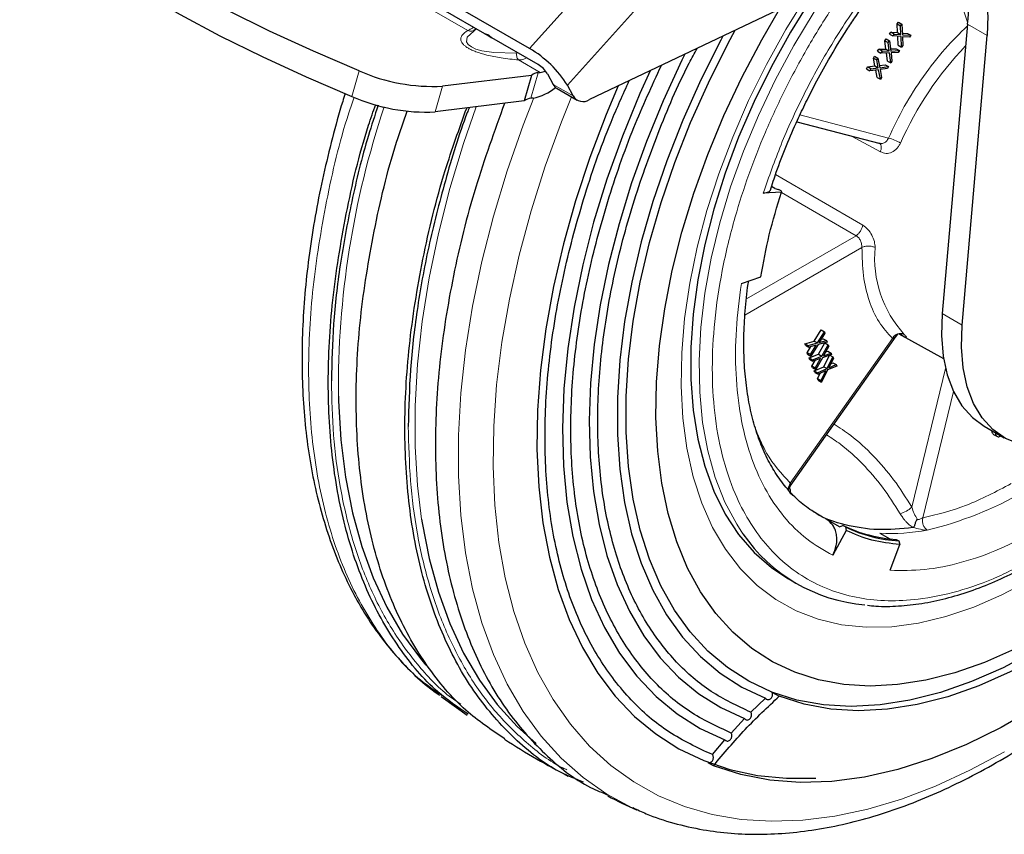
# Model space of a CAD drawing. Units: millimetres. Extents: x 0 to 210, y 0 to 297.
# Drawn here: x 134 to 139, y 88 to 92 of the extents above; entities that cross this region are included whole.
import ezdxf

# ---------------------------------------------------------------- set-up
doc = ezdxf.new("R2010")
doc.units = ezdxf.units.MM

msp = doc.modelspace()

# ---------------------------------------------------------------- linework, layer by layer
at = {"color": 7, "linetype": 'Continuous', "lineweight": 25}
for p, q in [((138.43205, 94.1949), (136.63584, 92.19076)), ((138.55817, 92.68286), (136.9538, 91.91877)), ((136.63584, 92.19076), (136.13013, 92.4827)), ((136.39701, 92.26938), (136.17495, 92.39757)), ((136.33758, 92.28627), (136.3379, 92.28655)), ((136.34192, 92.28623), (136.33813, 92.28274)), ((136.35247, 92.2951), (136.34121, 92.28746)), ((138.59228, 92.32185), (138.59957, 92.33132)), ((138.59421, 92.2757), (138.59228, 92.32185)), ((138.59228, 92.32185), (138.60996, 92.31165)), ((138.59957, 92.33132), (138.61725, 92.32111)), ((138.60996, 92.31165), (138.61725, 92.32111)), ((138.61189, 92.2655), (138.60996, 92.31165)), ((138.61725, 92.32111), (138.62052, 92.2639)), ((138.96539, 92.32138), (138.83214, 90.78043)), ((136.41874, 92.26231), (136.39701, 92.26938)), ((136.39701, 92.26938), (136.41496, 92.25975)), ((136.41496, 92.25975), (136.434, 92.24803)), ((136.434, 92.24803), (136.41874, 92.26231)), ((136.68067, 92.10563), (136.434, 92.24803)), ((138.52715, 92.23268), (138.5341, 92.24253)), ((138.5341, 92.24253), (138.55178, 92.23232)), ((138.55099, 92.26821), (138.55827, 92.27768)), ((138.55099, 92.26821), (138.56866, 92.25801)), ((138.55827, 92.27768), (138.59421, 92.2757)), ((138.57595, 92.26747), (138.55827, 92.27768)), ((138.57595, 92.26747), (138.56866, 92.25801)), ((138.61323, 92.25443), (138.56866, 92.25801)), ((138.57595, 92.26747), (138.61189, 92.2655)), ((138.59421, 92.2757), (138.61189, 92.2655)), ((138.59783, 92.20869), (138.59591, 92.25582)), ((138.6155, 92.19849), (138.61323, 92.25443)), ((138.61999, 92.2732), (138.64641, 92.2718)), ((138.62052, 92.2639), (138.66409, 92.26159)), ((138.6568, 92.25213), (138.62086, 92.2541)), ((138.62086, 92.2541), (138.62279, 92.20795)), ((138.64641, 92.2718), (138.66409, 92.26159)), ((138.66409, 92.26159), (138.6568, 92.25213)), ((138.9382, 90.7192), (139.07145, 92.26015)), ((138.48776, 92.17689), (138.49471, 92.18673)), ((138.49471, 92.18673), (138.53193, 92.18845)), ((138.51239, 92.17653), (138.49471, 92.18673)), ((138.53193, 92.18845), (138.52715, 92.23268)), ((138.52715, 92.23268), (138.54483, 92.22248)), ((138.53193, 92.18845), (138.54961, 92.17825)), ((138.54483, 92.22248), (138.55178, 92.23232)), ((138.54961, 92.17825), (138.54483, 92.22248)), ((138.55178, 92.23232), (138.55861, 92.17758)), ((138.55724, 92.18856), (138.58606, 92.18995)), ((138.58606, 92.18995), (138.60373, 92.17974)), ((138.59783, 92.20869), (138.6155, 92.19849)), ((138.62279, 92.20795), (138.6155, 92.19849)), ((138.46529, 92.14028), (138.47187, 92.15046)), ((138.4729, 92.09819), (138.46529, 92.14028)), ((138.46529, 92.14028), (138.48297, 92.13008)), ((138.47187, 92.15046), (138.48955, 92.14026)), ((138.48297, 92.13008), (138.48955, 92.14026)), ((138.49058, 92.08798), (138.48297, 92.13008)), ((138.48776, 92.17689), (138.50543, 92.16668)), ((138.48955, 92.14026), (138.49991, 92.08824)), ((138.51239, 92.17653), (138.50543, 92.16668)), ((138.55166, 92.16773), (138.50543, 92.16668)), ((138.51239, 92.17653), (138.54961, 92.17825)), ((138.53971, 92.12431), (138.53511, 92.16736)), ((138.55739, 92.1141), (138.55166, 92.16773)), ((138.55861, 92.17758), (138.60373, 92.17974)), ((138.59678, 92.1699), (138.55956, 92.16818)), ((138.55956, 92.16818), (138.56434, 92.12395)), ((138.60373, 92.17974), (138.59678, 92.1699)), ((138.42799, 92.08261), (138.43457, 92.09278)), ((138.42799, 92.08261), (138.44567, 92.0724)), ((138.43457, 92.09278), (138.4729, 92.09819)), ((138.45225, 92.08258), (138.43457, 92.09278)), ((138.45225, 92.08258), (138.44567, 92.0724)), ((138.49333, 92.07806), (138.44567, 92.0724)), ((138.45225, 92.08258), (138.49058, 92.08798)), ((138.4729, 92.09819), (138.49058, 92.08798)), ((138.4848, 92.03722), (138.47781, 92.07622)), ((138.50248, 92.02701), (138.49333, 92.07806)), ((138.49745, 92.10062), (138.52869, 92.10507)), ((138.49991, 92.08824), (138.54637, 92.09487)), ((138.53978, 92.08469), (138.50146, 92.07929)), ((138.50146, 92.07929), (138.50906, 92.03719)), ((138.52869, 92.10507), (138.54637, 92.09487)), ((138.53971, 92.12431), (138.55739, 92.1141)), ((138.54637, 92.09487), (138.53978, 92.08469)), ((138.56434, 92.12395), (138.55739, 92.1141)), ((136.64624, 92.04824), (136.17274, 91.99027)), ((136.64625, 92.04824), (136.60737, 91.91184)), ((136.68133, 92.06243), (136.69254, 92.0638)), ((136.73097, 92.05684), (136.76085, 92.00009)), ((138.4848, 92.03722), (138.50248, 92.02701)), ((138.50906, 92.03719), (138.50248, 92.02701)), ((136.78198, 91.97744), (136.88805, 91.91621)), ((136.86692, 91.93886), (136.83703, 91.99561)), ((136.65367, 91.9274), (136.64244, 91.92603)), ((136.60737, 91.91184), (136.13377, 91.85386)), ((138.05786, 91.80153), (138.50177, 91.68539)), ((137.94049, 91.44661), (137.92352, 91.45641)), ((137.97585, 91.4262), (137.87952, 91.42185)), ((137.94049, 91.44661), (137.96073, 91.44092)), ((137.97487, 91.43276), (137.96073, 91.44092)), ((137.97487, 91.43276), (137.97585, 91.4262)), ((137.76282, 90.93975), (137.86685, 90.97588)), ((138.15103, 90.6337), (138.1871, 90.69389)), ((138.1687, 90.62349), (138.20478, 90.68368)), ((138.20686, 90.67526), (138.17704, 90.62559)), ((138.1871, 90.69389), (138.20478, 90.68368)), ((138.20478, 90.68368), (138.20686, 90.67526)), ((138.60039, 90.67202), (138.83867, 90.54117)), ((138.02314, 89.8617), (138.57387, 90.64172)), ((138.10134, 90.61969), (138.15103, 90.6337)), ((138.10342, 90.61126), (138.10134, 90.61969)), ((138.10134, 90.61969), (138.11902, 90.60948)), ((138.10342, 90.61126), (138.1211, 90.60105)), ((138.11902, 90.60948), (138.1687, 90.62349)), ((138.1211, 90.60105), (138.11902, 90.60948)), ((138.16062, 90.61138), (138.1211, 90.60105)), ((138.1308, 90.56172), (138.16062, 90.61138)), ((138.17078, 90.61506), (138.13288, 90.55329)), ((138.15103, 90.6337), (138.1687, 90.62349)), ((138.21864, 90.62749), (138.17078, 90.61506)), ((138.17356, 90.56308), (138.20708, 90.62449)), ((138.17704, 90.62559), (138.21656, 90.63592)), ((138.1876, 90.64318), (138.19889, 90.64613)), ((138.19124, 90.55288), (138.22485, 90.61446)), ((138.19889, 90.64613), (138.21656, 90.63592)), ((138.20735, 90.62456), (138.22485, 90.61446)), ((138.21656, 90.63592), (138.21864, 90.62749)), ((138.22485, 90.61446), (138.2275, 90.60655)), ((138.11312, 90.57193), (138.13238, 90.604)), ((138.1152, 90.5635), (138.11312, 90.57193)), ((138.1308, 90.56172), (138.11312, 90.57193)), ((138.1152, 90.5635), (138.13288, 90.55329)), ((138.12311, 90.54459), (138.17356, 90.56308)), ((138.1308, 90.56172), (138.13288, 90.55329)), ((138.17356, 90.56308), (138.19124, 90.55288)), ((138.24255, 90.56176), (138.19389, 90.54497)), ((138.2275, 90.60655), (138.19972, 90.55574)), ((138.19972, 90.55574), (138.2399, 90.56967)), ((138.20109, 90.49738), (138.23094, 90.55776)), ((138.21074, 90.57589), (138.22222, 90.57987)), ((138.22222, 90.57987), (138.2399, 90.56967)), ((138.23413, 90.55885), (138.24975, 90.54984)), ((138.2399, 90.56967), (138.24255, 90.56176)), ((138.12576, 90.53669), (138.12311, 90.54459)), ((138.12311, 90.54459), (138.14079, 90.53439)), ((138.12576, 90.53669), (138.14344, 90.52648)), ((138.13816, 90.4998), (138.15492, 90.53046)), ((138.14079, 90.53439), (138.19124, 90.55288)), ((138.14344, 90.52648), (138.14079, 90.53439)), ((138.18362, 90.54041), (138.14344, 90.52648)), ((138.15583, 90.4896), (138.18362, 90.54041)), ((138.19389, 90.54497), (138.15849, 90.48169)), ((138.21876, 90.48717), (138.24975, 90.54984)), ((138.25297, 90.54249), (138.22735, 90.49078)), ((138.22735, 90.49078), (138.26799, 90.50823)), ((138.23855, 90.51338), (138.25031, 90.51843)), ((138.24975, 90.54984), (138.25297, 90.54249)), ((138.25031, 90.51843), (138.26799, 90.50823)), ((138.26799, 90.50823), (138.27121, 90.50089)), ((138.14081, 90.4919), (138.13816, 90.4998)), ((138.15583, 90.4896), (138.13816, 90.4998)), ((138.14081, 90.4919), (138.15849, 90.48169)), ((138.15012, 90.4745), (138.20109, 90.49738)), ((138.15334, 90.46715), (138.15012, 90.4745)), ((138.15012, 90.4745), (138.16779, 90.46429)), ((138.15334, 90.46715), (138.17101, 90.45695)), ((138.15583, 90.4896), (138.15849, 90.48169)), ((138.16779, 90.46429), (138.21876, 90.48717)), ((138.17101, 90.45695), (138.16779, 90.46429)), ((138.16836, 90.43289), (138.18278, 90.462)), ((138.21165, 90.4744), (138.17101, 90.45695)), ((138.18604, 90.42268), (138.21165, 90.4744)), ((138.22198, 90.47983), (138.18926, 90.41534)), ((138.20109, 90.49738), (138.21876, 90.48717)), ((138.27121, 90.50089), (138.22198, 90.47983)), ((138.17158, 90.42555), (138.16836, 90.43289)), ((138.18604, 90.42268), (138.16836, 90.43289)), ((138.17158, 90.42555), (138.18926, 90.41534)), ((138.18604, 90.42268), (138.18926, 90.41534)), ((139.05574, 90.18045), (139.1618, 90.11922)), ((139.10547, 90.13676), (139.12315, 90.12656)), ((139.1444, 90.12926), (139.14315, 90.12854)), ((138.01855, 89.82731), (138.02993, 89.8164)), ((138.02072, 89.85885), (138.02115, 89.8588)), ((138.17711, 89.70582), (138.17205, 89.70871)), ((138.28538, 89.64518), (138.21467, 89.686)), ((138.32074, 89.62477), (138.24875, 89.49326)), ((138.28538, 89.64518), (138.30319, 89.65221)), ((138.31733, 89.64405), (138.30319, 89.65221)), ((138.31733, 89.64405), (138.32074, 89.62477)), ((138.50004, 89.61132), (138.55234, 89.58113)), ((138.58655, 89.57806), (138.60069, 89.56989)), ((138.60069, 89.56989), (138.60611, 89.55009)), ((138.55427, 89.41331), (138.60611, 89.55009)), ((138.01049, 89.36898), (138.05527, 89.34312)), ((136.16898, 88.74673), (136.16081, 88.75277)), ((136.16514, 88.7414), (136.30402, 88.6416)), ((137.89024, 88.73281), (137.81321, 88.65794)), ((137.92526, 88.76525), (137.96408, 88.74284)), ((137.70766, 88.54688), (137.77953, 88.6236)), ((137.77953, 88.6236), (137.78497, 88.61866)), ((137.60818, 88.43219), (137.67532, 88.51072)), ((137.67532, 88.51072), (137.68007, 88.50667)), ((137.61376, 88.37331), (137.58605, 88.38931)), ((137.18534, 88.14774), (137.20533, 88.13869))]:
    msp.add_line(p, q, dxfattribs=at)
at = {"color": 8, "linetype": 'Continuous', "lineweight": 18}
for p, q in [((138.6799, 94.05182), (136.83703, 91.99561)), ((134.95071, 93.06934), (136.30599, 92.28695)), ((138.96617, 92.33105), (138.83351, 92.72602)), ((136.34784, 92.29169), (136.34192, 92.28623)), ((139.07145, 92.26015), (138.96539, 92.32138)), ((136.56451, 92.16661), (136.56936, 92.16989)), ((136.56451, 92.16661), (136.57386, 92.16729)), ((136.57705, 92.13047), (136.69254, 92.0638)), ((135.68952, 91.9355), (135.72833, 92.07192)), ((136.68133, 92.06243), (136.64244, 91.92603)), ((136.13377, 91.85386), (136.17274, 91.99027)), ((136.86692, 91.93886), (136.76085, 92.00009)), ((138.0746, 91.83767), (138.54548, 91.71448)), ((138.5028, 91.64133), (138.34932, 91.72528)), ((137.94452, 91.5197), (138.40838, 91.25126)), ((138.37325, 91.19472), (137.97557, 91.42521)), ((138.37325, 91.19472), (137.79011, 90.85811)), ((138.40443, 91.1318), (137.78192, 90.77244)), ((138.9382, 90.7192), (138.83214, 90.78043)), ((138.02291, 89.87758), (138.56693, 90.64809)), ((138.84917, 90.48765), (138.67042, 89.74929)), ((138.8912, 90.36565), (138.72835, 89.69297))]:
    msp.add_line(p, q, dxfattribs=at)
at = {"color": 7, "linetype": 'Continuous', "lineweight": 25, "flags": 128}
for points in [[(135.72833, 92.07192), (135.48472, 92.17631), (135.25038, 92.28425), (135.02648, 92.39519), (134.81413, 92.5086), (134.61441, 92.6239), (134.42829, 92.74052), (134.25672, 92.85787), (134.10054, 92.97538), (133.96053, 93.09245)], [(133.92162, 92.95608), (134.06163, 92.839), (134.21782, 92.72149), (134.3894, 92.60413), (134.57552, 92.48751), (134.77526, 92.3722), (134.98762, 92.25879), (135.21153, 92.14783), (135.44589, 92.03989), (135.68952, 91.9355)], [(138.55817, 92.68286), (138.64668, 92.71676), (138.73172, 92.73271), (138.81114, 92.73031), (138.88296, 92.70961), (138.94536, 92.67114), (138.99678, 92.61588), (139.03591, 92.5452), (139.06178, 92.46089), (139.07373, 92.36506), (139.07145, 92.26015)], [(138.15679, 92.4917), (138.13357, 92.45649), (138.02354, 92.27858), (137.92219, 92.09544), (137.83023, 91.90837), (137.7483, 91.71867), (137.67697, 91.52767), (137.61676, 91.33673), (137.56807, 91.14716), (137.53125, 90.96031), (137.50656, 90.77749), (137.49417, 90.59997), (137.49417, 90.429), (137.50656, 90.26579), (137.53125, 90.11147), (137.56807, 89.96713), (137.61676, 89.83378), (137.67697, 89.71236), (137.7483, 89.60372), (137.83023, 89.50861), (137.92219, 89.42772), (138.01049, 89.36898)], [(139.21561, 88.9937), (139.05629, 88.92323), (138.8989, 88.86807), (138.74438, 88.82853), (138.59366, 88.80487), (138.44764, 88.79722), (138.3072, 88.80563), (138.17319, 88.83005), (138.04641, 88.87033), (137.92763, 88.92623), (137.81756, 88.99741), (137.71686, 89.08345), (137.62614, 89.18382), (137.54594, 89.29793), (137.47675, 89.42509), (137.41898, 89.56453), (137.37297, 89.71541), (137.33902, 89.87683), (137.31731, 90.04781), (137.30798, 90.22734), (137.31109, 90.41432), (137.32662, 90.60763), (137.35448, 90.80612), (137.39449, 91.00858), (137.44641, 91.21381), (137.50994, 91.42055), (137.58469, 91.62758), (137.67022, 91.83365), (137.766, 92.03751), (137.87146, 92.23795), (137.96586, 92.40077)], [(137.92526, 88.76525), (137.80281, 88.82267), (137.68914, 88.89551), (137.58489, 88.98335), (137.49066, 89.08569), (137.40701, 89.20194), (137.33441, 89.33142), (137.27329, 89.47339), (137.22398, 89.62704), (137.18679, 89.79147), (137.16192, 89.96573), (137.14951, 90.14883), (137.14965, 90.33971), (137.16232, 90.53726), (137.18745, 90.74035), (137.22491, 90.9478), (137.27446, 91.15842), (137.33584, 91.371), (137.40868, 91.58431), (137.49256, 91.79711), (137.587, 92.00819), (137.69146, 92.21632), (137.73051, 92.28868)], [(137.66476, 92.25736), (137.65296, 92.23522), (137.54695, 92.02399), (137.4511, 91.80977), (137.36597, 91.5938), (137.29205, 91.37732), (137.22976, 91.16158), (137.17947, 90.94783), (137.14145, 90.73729), (137.11595, 90.53118), (137.10309, 90.33069), (137.10295, 90.13697), (137.11554, 89.95115), (137.14078, 89.77429), (137.17853, 89.60742), (137.22856, 89.45149), (137.2906, 89.3074), (137.36428, 89.17599), (137.44918, 89.05802), (137.5448, 88.95415), (137.6506, 88.865), (137.76597, 88.79108), (137.89024, 88.73281)], [(137.46213, 92.16086), (137.4465, 92.12909), (137.34681, 91.91325), (137.25742, 91.69536), (137.1788, 91.47658), (137.11139, 91.25809), (137.05553, 91.04105), (137.01154, 90.82664), (136.97964, 90.616), (136.96, 90.41026), (136.95274, 90.21053), (136.95789, 90.01787), (136.97542, 89.83331), (137.00525, 89.65786), (137.0472, 89.49245), (137.10105, 89.33796), (137.16652, 89.19522), (137.24326, 89.065), (137.33085, 88.94801), (137.42882, 88.84485), (137.53665, 88.7561), (137.65376, 88.68221), (137.77953, 88.6236)], [(137.27727, 92.07282), (137.22272, 91.95155), (137.12922, 91.72364), (137.04699, 91.49481), (136.97648, 91.26627), (136.91806, 91.03927), (136.87204, 90.815), (136.83868, 90.59468), (136.81814, 90.37949), (136.81054, 90.17057), (136.81593, 89.96906), (136.83427, 89.77603), (136.86546, 89.59251), (136.90934, 89.41949), (136.96567, 89.2579), (137.03415, 89.10861), (137.11441, 88.97241), (137.20603, 88.85003), (137.3085, 88.74214), (137.42129, 88.6493), (137.54378, 88.57203), (137.67532, 88.51072)], [(137.10722, 91.99183), (137.04342, 91.84019), (136.95605, 91.61016), (136.87987, 91.37991), (136.81525, 91.1506), (136.76253, 90.92337), (136.72196, 90.69935), (136.69374, 90.47966), (136.67802, 90.26539), (136.67487, 90.05761), (136.68431, 89.85735), (136.70629, 89.66562), (136.74071, 89.48336), (136.78739, 89.31149), (136.84609, 89.15085), (136.91653, 89.00226), (136.99836, 88.86646), (137.09117, 88.74411), (137.19449, 88.63582), (137.30781, 88.54215), (137.43056, 88.46355), (137.56214, 88.40042), (137.70189, 88.35306), (137.84911, 88.32172), (138.00308, 88.30656), (138.15848, 88.30739)], [(138.83214, 90.78043), (138.82809, 90.66321), (138.83678, 90.55368), (138.85808, 90.45366), (138.89162, 90.36477), (138.93687, 90.28846), (138.99308, 90.226), (139.05574, 90.18045)], [(139.71176, 90.17368), (139.61179, 90.12342), (139.51347, 90.08889), (139.41845, 90.07066), (139.32829, 90.06905), (139.24449, 90.08407), (139.16844, 90.11548), (139.10141, 90.16275), (139.0445, 90.2251), (138.99866, 90.3015), (138.96465, 90.39068), (138.94303, 90.49116), (138.93417, 90.60128), (138.9382, 90.7192)], [(140.72251, 90.38007), (140.58914, 90.18371), (140.44816, 89.99525), (140.30042, 89.81582), (140.1468, 89.64651), (139.98824, 89.48833), (139.82568, 89.34223), (139.6601, 89.20909), (139.4925, 89.08972), (139.32388, 88.98482), (139.15527, 88.89504), (138.98767, 88.82091), (138.82209, 88.76287), (138.65953, 88.72128), (138.50097, 88.69639), (138.34735, 88.68834), (138.19961, 88.69719), (138.05863, 88.72288), (137.92526, 88.76525)], [(140.76133, 90.35766), (140.62796, 90.1613), (140.48698, 89.97284), (140.33924, 89.79341), (140.18562, 89.6241), (140.02706, 89.46591), (139.8645, 89.31982), (139.69892, 89.18668), (139.53132, 89.0673), (139.36271, 88.96241), (139.19409, 88.87263), (139.02649, 88.7985), (138.86092, 88.74046), (138.69836, 88.69887), (138.53979, 88.67398), (138.38618, 88.66593), (138.23843, 88.67478), (138.09745, 88.70047), (137.96408, 88.74284)], [(135.61792, 90.3398), (135.61856, 90.31501), (135.63099, 90.10772), (135.6558, 89.90901), (135.69288, 89.71978), (135.74205, 89.54085), (135.80311, 89.37305), (135.87577, 89.2171), (135.95972, 89.07372), (136.05458, 88.94354), (136.0839, 88.90854)], [(140.86286, 90.24898), (140.71633, 90.03269), (140.56182, 89.82457), (140.40016, 89.62574), (140.23223, 89.43729), (140.05894, 89.26022), (139.88122, 89.0955), (139.70002, 88.94401), (139.51634, 88.80656), (139.33115, 88.68392), (139.14546, 88.57672), (138.96028, 88.48556), (138.77659, 88.41092), (138.5954, 88.35321), (138.41768, 88.31274), (138.24438, 88.28973), (138.07646, 88.2843), (137.9148, 88.29648), (137.76029, 88.3262), (137.61376, 88.37331)], [(136.06078, 89.68489), (136.06368, 89.66632), (136.10083, 89.47672), (136.1501, 89.29745), (136.21128, 89.12931), (136.28408, 88.97306), (136.3682, 88.8294), (136.46324, 88.69897), (136.56879, 88.58234), (136.6702, 88.49137)]]:
    msp.add_lwpolyline(points, dxfattribs=at)
at = {"color": 8, "linetype": 'Continuous', "lineweight": 18, "flags": 128}
for points in [[(138.24914, 92.53568), (138.15008, 92.38672), (138.04215, 92.20738), (137.94308, 92.02313), (137.85357, 91.83528), (137.77424, 91.64513), (137.70565, 91.45402), (137.64828, 91.2633), (137.60253, 91.07429), (137.56872, 90.88832), (137.54709, 90.7067), (137.53779, 90.53071), (137.54089, 90.36157), (137.55637, 90.20047), (137.58411, 90.04855), (137.62393, 89.90687), (137.67553, 89.77642), (137.73857, 89.65811), (137.77117, 89.60817)], [(138.10769, 92.46832), (137.99974, 92.29308), (137.8958, 92.10546), (137.80121, 91.91388), (137.7166, 91.71962), (137.64254, 91.52397), (137.57951, 91.32823), (137.52795, 91.1337), (137.48818, 90.94168), (137.46049, 90.75345), (137.44504, 90.57025), (137.44194, 90.39331), (137.45122, 90.2238), (137.47281, 90.06286), (137.50657, 89.91155), (137.55228, 89.77088), (137.60962, 89.64179), (137.67822, 89.52513), (137.75762, 89.42169), (137.84729, 89.33214), (137.94664, 89.2571), (138.05501, 89.19705), (138.17166, 89.15239), (138.29584, 89.12343), (138.42671, 89.11035), (138.56339, 89.11325), (138.70499, 89.1321), (138.85056, 89.16677), (138.99912, 89.21705), (139.1497, 89.28258), (139.30128, 89.36294)], [(136.33813, 92.28274), (136.30382, 92.25113), (136.30034, 92.22626), (136.30894, 92.21189), (136.32561, 92.19913), (136.35005, 92.18817), (136.38196, 92.17915), (136.44507, 92.16959), (136.56451, 92.16661), (136.56451, 92.16661)], [(136.65775, 91.92796), (136.60163, 91.78273), (136.5169, 91.54019), (136.44356, 91.29812), (136.38193, 91.0576), (136.3323, 90.81971), (136.29488, 90.58551), (136.26984, 90.35605), (136.25729, 90.13235), (136.25729, 89.9154), (136.26984, 89.70619), (136.29488, 89.50563), (136.3323, 89.31464), (136.38193, 89.13405), (136.44356, 88.96469), (136.5169, 88.8073), (136.60163, 88.66259), (136.69737, 88.5312), (136.8037, 88.41372), (136.92013, 88.31067), (137.04615, 88.22253), (137.18119, 88.14967), (137.18534, 88.14774)], [(139.16251, 88.44774), (138.97878, 88.34884), (138.79588, 88.26474), (138.61465, 88.1958), (138.43592, 88.14236), (138.26051, 88.10465), (138.08922, 88.08285), (137.92282, 88.07705), (137.76208, 88.08728), (137.60772, 88.1135), (137.46047, 88.15558), (137.32097, 88.21334), (137.18988, 88.2865), (137.0678, 88.37474), (136.95526, 88.47766), (136.8528, 88.59478), (136.76088, 88.72556), (136.67992, 88.86942), (136.61028, 89.0257), (136.55229, 89.19368), (136.50621, 89.37259), (136.47225, 89.56163), (136.45057, 89.75992), (136.44126, 89.96657), (136.44436, 90.18063), (136.45987, 90.40112), (136.48771, 90.62703), (136.52775, 90.85735), (136.57982, 91.09101), (136.64366, 91.32695), (136.71901, 91.56409), (136.8055, 91.80135), (136.85843, 91.93331)], [(136.35114, 91.88047), (136.2841, 91.68609), (136.21129, 91.44578), (136.15011, 91.20701), (136.10084, 90.97085), (136.06369, 90.73836), (136.03883, 90.51056), (136.02637, 90.28848), (136.02637, 90.07312), (136.03882, 89.86542), (136.06078, 89.68489)], [(138.21467, 89.686), (138.18956, 89.69893), (138.17711, 89.70582)]]:
    msp.add_lwpolyline(points, dxfattribs=at)
at = {"color": 7, "linetype": 'Continuous', "lineweight": 25}
for centre, radius, start, end in [((138.48595, 92.40148), 0.48609, 350.51458, 41.09514), ((136.34041, 91.68489), 0.58582, 32.03281, 59.71433), ((136.60681, 91.97916), 0.14645, 32.03281, 59.71433), ((136.12411, 92.97586), 0.98678, 246.35441, 272.82469), ((136.68252, 92.00902), 0.05342, 91.26782, 132.7694), ((136.67918, 92.16036), 0.09748, 277.87689, 294.95147), ((136.61341, 92.1664), 0.24237, 279.56226, 311.1941), ((136.81, 92.02476), 0.05499, 206.65655, 239.37685), ((136.08528, 92.83961), 0.98694, 246.35918, 272.8164), ((136.64363, 91.87264), 0.05339, 91.27784, 132.77555), ((136.9198, 91.96963), 0.06118, 210.19311, 303.76143), ((138.61039, 90.62238), 0.0505, 67.42408, 149.39797), ((138.63385, 90.33726), 0.76068, 244.23456, 266.43496), ((138.64799, 90.3291), 0.76068, 244.23456, 266.43496), ((138.49031, 90.09685), 0.86946, 214.19771, 265.3899)]:
    msp.add_arc(centre, radius, start, end, dxfattribs=at)
at = {"color": 8, "linetype": 'Continuous', "lineweight": 18}
for centre, radius, start, end in [((140.26309, 90.95448), 1.80917, 136.29214, 156.08161), ((140.358, 90.37992), 4.74025, 161.55371, 180.48499), ((138.47358, 91.45132), 0.27281, 60.16893, 74.71891), ((139.07868, 91.07699), 0.6066, 174.87278, 222.26591), ((138.29027, 91.53745), 1.96521, 283.59968, 315.72413), ((138.56961, 89.85887), 0.1489, 284.69068, 312.6116), ((138.56336, 90.60942), 1.0001, 266.3705, 280.89396)]:
    msp.add_arc(centre, radius, start, end, dxfattribs=at)
at = {"color": 7, "linetype": 'Continuous', "lineweight": 25}
for points, knots in [([(137.91703, 91.43685), (137.92731, 91.46867), (137.95298, 91.54815), (138.00144, 91.67283), (138.05481, 91.79701), (138.10645, 91.90621), (138.16105, 92.01364), (138.23271, 92.14348), (138.30402, 92.26023), (138.37537, 92.36832), (138.43836, 92.45849), (138.51656, 92.56207), (138.58337, 92.6456), (138.62536, 92.69281), (138.63779, 92.70678)], [0, 0, 0, 0, 0.0704008, 0.1758429, 0.2753274, 0.3462276, 0.4204727, 0.518426, 0.6444759, 0.6954695, 0.7799503, 0.8673545, 0.9607566, 1, 1, 1, 1]), ([(136.34784, 92.29169), (136.34492, 92.28958), (136.34164, 92.28722), (136.33773, 92.2863), (136.33729, 92.2862)], [0, 0, 0, 0, 0.8883111, 1, 1, 1, 1]), ([(137.81324, 88.65797), (137.74089, 88.69175), (137.59619, 88.75932), (137.4132, 88.9186), (137.25911, 89.11723), (137.13864, 89.35623), (137.05316, 89.63053), (137.00425, 89.93595), (136.99268, 90.26738), (137.01858, 90.61943), (137.08175, 90.98622), (137.18034, 91.3621), (137.31577, 91.73959), (137.43295, 92.01854), (137.51276, 92.16565), (137.5269, 92.19171)], [0, 0, 0, 0, 0.0818646, 0.1637293, 0.2455939, 0.3274586, 0.4093232, 0.4911879, 0.5730525, 0.6549172, 0.7367818, 0.8186465, 0.9005111, 0.9823757, 1, 1, 1, 1]), ([(137.70766, 88.54688), (137.63196, 88.58223), (137.48055, 88.65292), (137.28908, 88.81959), (137.12785, 89.02742), (137.00179, 89.2775), (136.91235, 89.56452), (136.86118, 89.88409), (136.84904, 90.23089), (136.87623, 90.59923), (136.94201, 90.98314), (137.04638, 91.37603), (137.17641, 91.75192), (137.28669, 91.99164), (137.33716, 92.10135)], [0, 0, 0, 0, 0.0844322, 0.1688645, 0.2532967, 0.337729, 0.4221612, 0.5065935, 0.5910257, 0.6754579, 0.7598902, 0.8443224, 0.9287547, 1, 1, 1, 1]), ([(137.60818, 88.43219), (137.52912, 88.4691), (137.371, 88.54293), (137.17105, 88.71698), (137.00267, 88.93403), (136.87102, 89.19519), (136.77762, 89.49493), (136.72418, 89.82867), (136.7115, 90.19084), (136.73994, 90.57549), (136.80847, 90.97644), (136.91805, 91.38665), (137.03746, 91.7375), (137.13287, 91.94666), (137.16631, 92.01997)], [0, 0, 0, 0, 0.0866578, 0.1733157, 0.2599735, 0.3466313, 0.4332891, 0.519947, 0.6066048, 0.6932626, 0.7799204, 0.8665783, 0.9532361, 1, 1, 1, 1]), ([(135.65394, 91.95102), (135.6495, 91.9372), (135.62412, 91.85826), (135.58491, 91.71379), (135.5369, 91.51773), (135.49727, 91.32143), (135.46562, 91.12589), (135.44253, 90.93206), (135.42821, 90.74078), (135.42288, 90.55283), (135.42671, 90.36895), (135.43982, 90.18983), (135.46231, 90.01611), (135.49425, 89.84842), (135.53568, 89.68733), (135.58663, 89.53343), (135.64715, 89.38726), (135.71722, 89.24936), (135.79689, 89.12033), (135.88604, 89.00051), (135.98519, 88.89124), (136.07542, 88.80625), (136.13572, 88.76273), (136.1567, 88.74759)], [0, 0, 0, 0, 0.0101936, 0.0582285, 0.1068778, 0.1560117, 0.2055329, 0.2553677, 0.3054602, 0.3557685, 0.4062615, 0.4569168, 0.507716, 0.5586465, 0.6097027, 0.6608846, 0.7121989, 0.7636621, 0.8153043, 0.8671757, 0.9193522, 0.9719408, 1, 1, 1, 1]), ([(136.3082, 88.64739), (136.25293, 88.68505), (136.11446, 88.77941), (135.93565, 88.9954), (135.77095, 89.28223), (135.65237, 89.61853), (135.58007, 89.99565), (135.55611, 90.40792), (135.57953, 90.84806), (135.65454, 91.3087), (135.73509, 91.66049), (135.8036, 91.85614), (135.81651, 91.89301)], [0, 0, 0, 0, 0.0746665, 0.187071, 0.2994756, 0.4118802, 0.5242848, 0.6366893, 0.7490939, 0.8614985, 0.973903, 1, 1, 1, 1]), ([(135.82931, 91.88872), (135.8115, 91.83484), (135.75457, 91.66252), (135.68603, 91.37708), (135.62423, 91.04181), (135.58744, 90.72221), (135.58291, 90.52219), (135.58065, 90.42217)], [0, 0, 0, 0, 0.1059727, 0.3388756, 0.5660129, 0.7829985, 1, 1, 1, 1]), ([(136.92308, 88.28521), (136.8813, 88.30193), (136.74537, 88.35634), (136.55066, 88.51199), (136.3432, 88.74633), (136.17959, 89.03641), (136.0603, 89.37287), (135.98797, 89.75111), (135.9638, 90.16436), (135.98772, 90.60563), (136.06131, 91.06732), (136.16419, 91.4935), (136.26099, 91.76353), (136.3007, 91.8743)], [0, 0, 0, 0, 0.04377216, 0.14239863, 0.24102511, 0.33965159, 0.43827807, 0.53690454, 0.63553102, 0.7341575, 0.83278398, 0.93141046, 1, 1, 1, 1]), ([(136.31384, 91.87591), (136.31047, 91.86733), (136.25958, 91.73791), (136.18532, 91.48894), (136.09431, 91.13629), (136.03403, 90.80039), (135.99676, 90.48016), (135.99228, 90.27976), (135.99003, 90.17955)], [0, 0, 0, 0, 0.0146956, 0.2216627, 0.4244272, 0.6221722, 0.8110792, 1, 1, 1, 1]), ([(136.50174, 91.89891), (136.44802, 91.75016), (136.33691, 91.44251), (136.22328, 90.97932), (136.15038, 90.5188), (136.12638, 90.07862), (136.15053, 89.66641), (136.22267, 89.28909), (136.34168, 88.95351), (136.5048, 88.664), (136.71205, 88.43079), (136.8969, 88.28074), (137.0221, 88.22988), (137.05365, 88.21706)], [0, 0, 0, 0, 0.0911249, 0.1884676, 0.2858103, 0.3831531, 0.4804958, 0.5778385, 0.6751812, 0.7725239, 0.8698666, 0.9672093, 1, 1, 1, 1]), ([(136.50341, 88.51598), (136.43242, 88.5638), (136.27771, 88.66801), (136.08483, 88.89758), (135.92007, 89.18567), (135.8011, 89.52265), (135.72866, 89.90076), (135.70459, 90.31405), (135.72821, 90.75529), (135.8029, 91.21705), (135.88927, 91.58787), (135.96491, 91.80225), (135.98437, 91.85743)], [0, 0, 0, 0, 0.0922419, 0.2010006, 0.3097593, 0.418518, 0.5272767, 0.6360354, 0.744794, 0.8535527, 0.9623114, 1, 1, 1, 1]), ([(138.49284, 91.68876), (138.49626, 91.68764), (138.50036, 91.68629), (138.50219, 91.6818), (138.5025, 91.68105)], [0, 0, 0, 0, 0.8325277, 1, 1, 1, 1]), ([(138.50048, 91.68648), (138.50231, 91.6857), (138.50495, 91.68457), (138.50769, 91.68488), (138.50854, 91.68498)], [0, 0, 0, 0, 0.6897174, 1, 1, 1, 1]), ([(137.87952, 91.42185), (137.89003, 91.42327), (137.90627, 91.42547), (137.91505, 91.43232), (137.91546, 91.43628), (137.91557, 91.43732)], [0, 0, 0, 0, 0.5758044, 0.8889566, 1, 1, 1, 1]), ([(138.17654, 89.70657), (138.15037, 89.72276), (138.09847, 89.75486), (138.03029, 89.81815), (137.96958, 89.89092), (137.91703, 89.9738), (137.87242, 90.06612), (137.83587, 90.16764), (137.80758, 90.27793), (137.78777, 90.39645), (137.77677, 90.52253), (137.77445, 90.65522), (137.7821, 90.79407), (137.7914, 90.8939), (137.80073, 90.94811), (137.80161, 90.95322)], [0, 0, 0, 0, 0.0891611, 0.1767834, 0.2622157, 0.3457555, 0.4279331, 0.5092314, 0.5900123, 0.6705202, 0.7509021, 0.8312032, 0.9114599, 0.9916485, 1, 1, 1, 1]), ([(138.43415, 89.22749), (138.44881, 89.22576), (138.50211, 89.21947), (138.59869, 89.22209), (138.72297, 89.23514), (138.85049, 89.26177), (138.98014, 89.30066), (139.1113, 89.35182), (139.24321, 89.41478), (139.37513, 89.48915), (139.50633, 89.57438), (139.63603, 89.6699), (139.76346, 89.77498), (139.88775, 89.88876), (140.00788, 90.01005), (140.12248, 90.13703), (140.22889, 90.26592), (140.32187, 90.38832), (140.39966, 90.4987), (140.48327, 90.62432), (140.53817, 90.71654), (140.57357, 90.77601)], [0, 0, 0, 0, 0.021625, 0.0786143, 0.1356585, 0.1927241, 0.2497799, 0.3068, 0.3637622, 0.4206409, 0.4774119, 0.5340428, 0.5904821, 0.6466421, 0.7023636, 0.7573251, 0.8107725, 0.8604192, 0.9010997, 0.9362174, 1, 1, 1, 1]), ([(138.5737, 90.6417), (138.57869, 90.64872), (138.58647, 90.65966), (138.5937, 90.6678), (138.59329, 90.67056), (138.59318, 90.67127)], [0, 0, 0, 0, 0.5711093, 0.889627, 1, 1, 1, 1]), ([(137.18477, 88.15019), (137.20809, 88.13899), (137.27775, 88.10555), (137.40268, 88.06539), (137.55375, 88.03066), (137.70712, 88.01162), (137.86029, 88.00612), (138.01768, 88.01381), (138.17861, 88.03461), (138.34245, 88.06843), (138.50854, 88.11509), (138.67626, 88.17435), (138.84497, 88.24592), (139.01407, 88.32947), (139.18295, 88.42461), (139.35102, 88.53092), (139.5177, 88.64793), (139.68238, 88.77513), (139.84449, 88.91197), (140.00338, 89.05778), (140.15839, 89.21179), (140.30872, 89.37303), (140.45334, 89.54007), (140.59055, 89.71037), (140.71829, 89.88038), (140.82622, 90.03392), (140.91829, 90.17261), (141.00716, 90.31251), (141.06674, 90.41375), (141.10082, 90.47164)], [0, 0, 0, 0, 0.0208973, 0.0624107, 0.1048074, 0.1435429, 0.1824548, 0.2215276, 0.2607344, 0.3000419, 0.3394161, 0.3788259, 0.4182453, 0.4576534, 0.4970297, 0.5363601, 0.5756329, 0.6148346, 0.6539476, 0.692946, 0.7317885, 0.7704038, 0.8086574, 0.8462645, 0.8825025, 0.9167521, 0.941077, 0.9663079, 1, 1, 1, 1]), ([(139.10547, 90.13676), (139.10547, 90.13676), (139.10352, 90.13737), (139.10076, 90.14076), (139.09792, 90.1469), (139.09686, 90.1525), (139.09728, 90.15598), (139.09733, 90.15644)], [0, 0, 0, 0, 0.0000979, 0.3173903, 0.6346827, 0.9519751, 1, 1, 1, 1]), ([(139.11501, 90.14624), (139.11495, 90.14578), (139.11454, 90.1423), (139.11563, 90.13675), (139.11834, 90.13037), (139.12292, 90.12616), (139.12884, 90.12436), (139.13574, 90.12491), (139.14068, 90.12733), (139.14315, 90.12854)], [0, 0, 0, 0, 0.0246057, 0.1871714, 0.3497371, 0.5123029, 0.6748686, 0.8374343, 1, 1, 1, 1]), ([(138.01654, 89.83316), (138.01644, 89.83446), (138.0162, 89.83753), (138.01552, 89.84603), (138.01801, 89.8547), (138.02153, 89.85965), (138.02313, 89.86191)], [0, 0, 0, 0, 0.2361723, 0.5592296, 0.7984785, 1, 1, 1, 1]), ([(138.01621, 89.84681), (138.01665, 89.84828), (138.01834, 89.85392), (138.02138, 89.8588), (138.02362, 89.86241)], [0, 0, 0, 0, 0.2609673, 1, 1, 1, 1]), ([(138.6761, 89.64088), (138.61289, 89.63466), (138.48648, 89.62222), (138.3145, 89.65233), (138.19732, 89.68897), (138.14491, 89.72636), (138.13804, 89.73126)], [0, 0, 0, 0, 0.3173696, 0.6347391, 0.9521087, 1, 1, 1, 1]), ([(138.24875, 89.49326), (138.25638, 89.51062), (138.26816, 89.53742), (138.27173, 89.5757), (138.26948, 89.60453), (138.2619, 89.63127), (138.24615, 89.66192), (138.22704, 89.67654), (138.21467, 89.686)], [0, 0, 0, 0, 0.2394429, 0.3696644, 0.4999999, 0.6302214, 0.7605571, 1, 1, 1, 1]), ([(138.69909, 89.68565), (138.69662, 89.68211), (138.69315, 89.67716), (138.68952, 89.66879), (138.68806, 89.66434), (138.68715, 89.66154)], [0, 0, 0, 0, 0.4797706, 0.6728569, 1, 1, 1, 1]), ([(138.68715, 89.66154), (138.68632, 89.65861), (138.68481, 89.65323), (138.68221, 89.64679), (138.6799, 89.64312), (138.67783, 89.64137), (138.67668, 89.64104), (138.6761, 89.64088)], [0, 0, 0, 0, 0.317823, 0.5851471, 0.8102609, 0.9056685, 1, 1, 1, 1]), ([(137.89634, 88.72691), (137.89848, 88.72598), (137.90277, 88.72412), (137.91012, 88.72508), (137.91712, 88.72841), (137.92295, 88.73433), (137.92718, 88.74182), (137.92894, 88.75017), (137.92862, 88.75852), (137.92638, 88.76301), (137.92526, 88.76525)], [0, 0, 0, 0, 0.1254319, 0.2517225, 0.3764394, 0.5013933, 0.6259007, 0.7512866, 0.8756979, 1, 1, 1, 1]), ([(137.78497, 88.61866), (137.78708, 88.61776), (137.79142, 88.61591), (137.79899, 88.61679), (137.80612, 88.62048), (137.81195, 88.62654), (137.816, 88.63422), (137.81773, 88.64286), (137.81694, 88.65138), (137.81443, 88.6558), (137.81321, 88.65794)], [0, 0, 0, 0, 0.1211945, 0.2500803, 0.3789662, 0.5001607, 0.6213099, 0.7500801, 0.8788505, 1, 1, 1, 1]), ([(136.50201, 88.51375), (136.55831, 88.47823), (136.66876, 88.40855), (136.78437, 88.34784), (136.84105, 88.31808)], [0, 0, 0, 0, 0.5097976, 1, 1, 1, 1]), ([(137.68007, 88.50667), (137.68222, 88.50576), (137.68666, 88.50388), (137.69438, 88.50487), (137.70161, 88.50877), (137.70745, 88.51508), (137.71139, 88.52303), (137.7129, 88.53186), (137.71177, 88.54047), (137.709, 88.54479), (137.70766, 88.54688)], [0, 0, 0, 0, 0.1210045, 0.25, 0.3789955, 0.5, 0.6210045, 0.75, 0.8789955, 1, 1, 1, 1]), ([(137.58605, 88.38931), (137.5883, 88.38906), (137.59282, 88.38857), (137.59975, 88.39131), (137.60593, 88.39607), (137.61059, 88.40286), (137.61348, 88.4107), (137.61397, 88.41889), (137.61233, 88.42655), (137.60954, 88.43034), (137.60818, 88.43219)], [0, 0, 0, 0, 0.1249144, 0.2500396, 0.3748582, 0.5000918, 0.62491, 0.7501432, 0.8785143, 1, 1, 1, 1]), ([(137.05122, 88.21191), (137.10162, 88.18633), (137.15255, 88.16048), (137.20527, 88.13874), (137.20582, 88.13852)], [0, 0, 0, 0, 0.9896421, 1, 1, 1, 1])]:
    msp.add_open_spline(points, degree=3, knots=knots, dxfattribs=at)
at = {"color": 8, "linetype": 'Continuous', "lineweight": 18}
for points, knots in [([(138.58544, 92.69106), (138.581, 92.68614), (138.51305, 92.61097), (138.39313, 92.4461), (138.23088, 92.20026), (138.09026, 91.94229), (137.97024, 91.68172), (137.90951, 91.50776), (137.87952, 91.42185)], [0, 0, 0, 0, 0.01402845, 0.21449645, 0.41496446, 0.61374652, 0.80924021, 1, 1, 1, 1]), ([(138.38086, 92.59841), (138.33593, 92.53627), (138.24213, 92.4065), (138.11352, 92.19633), (137.9934, 91.97386), (137.8887, 91.74749), (137.79963, 91.52012), (137.72027, 91.27299), (137.6569, 91.00997), (137.61683, 90.73926), (137.60382, 90.48526), (137.61683, 90.24629), (137.6569, 90.02184), (137.72027, 89.83198), (137.79963, 89.67647), (137.88868, 89.55191), (137.99344, 89.44655), (138.11336, 89.36234), (138.24625, 89.30056), (138.38985, 89.26248), (138.54224, 89.24764), (138.71658, 89.25654), (138.91267, 89.29704), (139.12707, 89.37278), (139.2701, 89.44952), (139.34053, 89.48731)], [0, 0, 0, 0, 0.0371303, 0.0775343, 0.1179341, 0.1583381, 0.1978961, 0.2374583, 0.2880595, 0.3372805, 0.3850229, 0.4327615, 0.4819825, 0.5325875, 0.5721455, 0.6117077, 0.6521074, 0.6925114, 0.7329112, 0.7733152, 0.8128732, 0.8524354, 0.9030366, 0.9522585, 1, 1, 1, 1]), ([(136.57705, 92.13047), (136.54645, 92.1334), (136.49227, 92.13859), (136.41391, 92.15363), (136.36011, 92.16949), (136.32825, 92.18264), (136.3096, 92.19216), (136.29431, 92.20207), (136.27706, 92.21703), (136.26611, 92.23835), (136.27373, 92.26427), (136.29432, 92.27875), (136.30599, 92.28695)], [0, 0, 0, 0, 0.1773482, 0.3139997, 0.4167452, 0.4584568, 0.4986796, 0.5387621, 0.5801537, 0.6827143, 0.8201167, 1, 1, 1, 1]), ([(136.30599, 92.28695), (136.31192, 92.28943), (136.32095, 92.29318), (136.33323, 92.30107), (136.33743, 92.30378)], [0, 0, 0, 0, 0.6573412, 1, 1, 1, 1]), ([(136.33729, 92.2862), (136.33421, 92.28526), (136.32763, 92.28326), (136.31678, 92.28349), (136.30955, 92.28581), (136.30599, 92.28695)], [0, 0, 0, 0, 0.3081027, 0.6590714, 1, 1, 1, 1]), ([(138.54548, 91.71448), (138.57247, 91.77078), (138.62684, 91.8842), (138.72995, 92.04429), (138.84263, 92.19023), (138.92476, 92.27121), (138.96443, 92.31032)], [0, 0, 0, 0, 0.25147731, 0.50656992, 0.76166252, 1, 1, 1, 1]), ([(136.57705, 92.13047), (136.57538, 92.13234), (136.57198, 92.13612), (136.56813, 92.1448), (136.56541, 92.15507), (136.56481, 92.1628), (136.56451, 92.16661)], [0, 0, 0, 0, 0.2463865, 0.5000061, 0.7536226, 1, 1, 1, 1]), ([(136.61954, 92.14092), (136.61495, 92.13844), (136.60158, 92.13119), (136.58678, 92.13076), (136.57705, 92.13047)], [0, 0, 0, 0, 0.34268003, 1, 1, 1, 1]), ([(136.16081, 88.75277), (136.11981, 88.78109), (135.99619, 88.86646), (135.83039, 89.07012), (135.66577, 89.35549), (135.54765, 89.69094), (135.47554, 90.06689), (135.45167, 90.47794), (135.47494, 90.91676), (135.55002, 91.37604), (135.62746, 91.71771), (135.69228, 91.90368), (135.70193, 91.93134)], [0, 0, 0, 0, 0.0572489, 0.1725732, 0.2878975, 0.4032219, 0.5185462, 0.6338706, 0.7491949, 0.8645193, 0.9798436, 1, 1, 1, 1]), ([(138.50854, 91.68498), (138.51035, 91.68501), (138.5151, 91.68508), (138.52466, 91.68864), (138.5365, 91.69755), (138.54248, 91.70883), (138.54548, 91.71448)], [0, 0, 0, 0, 0.1212525, 0.3174633, 0.6582613, 1, 1, 1, 1]), ([(138.5025, 91.68105), (138.50401, 91.67839), (138.50741, 91.6724), (138.50772, 91.65806), (138.50444, 91.64691), (138.5028, 91.64133)], [0, 0, 0, 0, 0.2854179, 0.642709, 1, 1, 1, 1]), ([(138.60928, 91.68798), (138.60665, 91.68267), (138.60136, 91.672), (138.5867, 91.65356), (138.56376, 91.63681), (138.53222, 91.62983), (138.51261, 91.6375), (138.5028, 91.64133)], [0, 0, 0, 0, 0.1191064, 0.2393492, 0.4904117, 0.7451925, 1, 1, 1, 1]), ([(138.40838, 91.25126), (138.41792, 91.2444), (138.43651, 91.23103), (138.45803, 91.19855), (138.47233, 91.16332), (138.47379, 91.14185), (138.47451, 91.1312)], [0, 0, 0, 0, 0.2654655, 0.5170592, 0.7605426, 1, 1, 1, 1]), ([(138.40443, 91.1318), (138.40421, 91.1375), (138.40376, 91.14899), (138.39824, 91.1651), (138.39189, 91.1767), (138.38435, 91.18685), (138.37761, 91.19163), (138.37325, 91.19472)], [0, 0, 0, 0, 0.2479033, 0.4988034, 0.6351051, 0.7641559, 1, 1, 1, 1]), ([(138.40443, 91.1318), (138.40953, 91.13402), (138.41973, 91.13846), (138.43933, 91.14023), (138.459, 91.13813), (138.46934, 91.13351), (138.47451, 91.1312)], [0, 0, 0, 0, 0.2499975, 0.4999984, 0.7499992, 1, 1, 1, 1]), ([(138.56693, 90.64809), (138.54173, 90.67578), (138.49099, 90.73154), (138.43997, 90.84641), (138.40779, 90.97921), (138.40554, 91.08117), (138.40443, 91.1318)], [0, 0, 0, 0, 0.2482158, 0.5, 0.7517842, 1, 1, 1, 1]), ([(137.76282, 90.93975), (137.75218, 90.85775), (137.73063, 90.69173), (137.73022, 90.45519), (137.75454, 90.23109), (137.80629, 90.02649), (137.88378, 89.84639), (137.98532, 89.69585), (138.10593, 89.57458), (138.20154, 89.52014), (138.24875, 89.49326)], [0, 0, 0, 0, 0.1214252, 0.2458636, 0.3723952, 0.5, 0.6276048, 0.7541364, 0.8785748, 1, 1, 1, 1]), ([(138.62978, 90.66901), (138.63215, 90.66674), (138.63691, 90.66218), (138.64198, 90.65614), (138.64112, 90.65371), (138.62817, 90.65909), (138.61121, 90.66821), (138.60273, 90.67277)], [0, 0, 0, 0, 0.1191064, 0.2393492, 0.4904117, 0.7451925, 1, 1, 1, 1]), ([(138.57312, 90.64225), (138.5733, 90.64226), (138.57376, 90.64229), (138.56957, 90.64585), (138.56693, 90.64809)], [0, 0, 0, 0, 0.3705075, 1, 1, 1, 1]), ([(135.58065, 90.42217), (135.5829, 90.32476), (135.58739, 90.12993), (135.62445, 89.85311), (135.68514, 89.58795), (135.77396, 89.33842), (135.88996, 89.10981), (136.03498, 88.91023), (136.16234, 88.77277), (136.24824, 88.71473), (136.26899, 88.70071)], [0, 0, 0, 0, 0.1280147, 0.2560387, 0.3900426, 0.527448, 0.6677014, 0.8101692, 0.9541527, 1, 1, 1, 1]), ([(138.67042, 89.74929), (138.63892, 89.79928), (138.57652, 89.8983), (138.46602, 90.02586), (138.35888, 90.12517), (138.28568, 90.17204), (138.25577, 90.19119)], [0, 0, 0, 0, 0.2735702, 0.541887, 0.8128269, 1, 1, 1, 1]), ([(135.99003, 90.17955), (135.99228, 90.08195), (135.99679, 89.88674), (136.03391, 89.60937), (136.09475, 89.34374), (136.18363, 89.09354), (136.30029, 88.86522), (136.44391, 88.66244), (136.6159, 88.49435), (136.74722, 88.39083), (136.82628, 88.35484), (136.83316, 88.3517)], [0, 0, 0, 0, 0.1150476, 0.2301036, 0.3505337, 0.4740208, 0.6000673, 0.728104, 0.8575028, 0.9875936, 1, 1, 1, 1]), ([(137.84071, 90.15953), (137.85804, 90.11725), (137.9038, 90.00565), (137.97728, 89.92665), (138.02291, 89.87758)], [0, 0, 0, 0, 0.3788862, 1, 1, 1, 1]), ([(138.60737, 89.71484), (138.57701, 89.76292), (138.51632, 89.85906), (138.4085, 89.98221), (138.30772, 90.07567), (138.2407, 90.11848), (138.21571, 90.13443)], [0, 0, 0, 0, 0.27835311, 0.55646809, 0.83462687, 1, 1, 1, 1]), ([(138.02291, 89.87758), (138.01986, 89.872), (138.01376, 89.86084), (138.01154, 89.84725), (138.01364, 89.84154), (138.01386, 89.84093)], [0, 0, 0, 0, 0.4718169, 0.9436338, 1, 1, 1, 1]), ([(138.02362, 89.86241), (138.02344, 89.86213), (138.02308, 89.86159), (138.02271, 89.86115), (138.02309, 89.86229), (138.0239, 89.86623), (138.02552, 89.87321), (138.0235, 89.8766), (138.02291, 89.87758)], [0, 0, 0, 0, 0.054907, 0.1047366, 0.2208728, 0.4366478, 0.8364093, 1, 1, 1, 1]), ([(138.02414, 89.82195), (138.02432, 89.82596), (138.02468, 89.8341), (138.0228, 89.84653), (138.02014, 89.85499), (138.01948, 89.85708)], [0, 0, 0, 0, 0.4213058, 0.8569652, 1, 1, 1, 1]), ([(138.67042, 89.74929), (138.67405, 89.7375), (138.68118, 89.71437), (138.69319, 89.6951), (138.69909, 89.68565)], [0, 0, 0, 0, 0.5095351, 1, 1, 1, 1]), ([(138.60737, 89.71484), (138.61186, 89.70773), (138.61963, 89.69542), (138.63048, 89.68201), (138.63636, 89.67542), (138.64392, 89.66719), (138.65629, 89.65479), (138.66952, 89.64549), (138.67609, 89.64087)], [0, 0, 0, 0, 0.2487304, 0.4303649, 0.4959736, 0.5042883, 0.753926, 1, 1, 1, 1]), ([(138.72835, 89.69297), (138.72705, 89.6925), (138.72453, 89.69159), (138.71913, 89.68898), (138.71302, 89.68489), (138.70687, 89.68341), (138.70318, 89.68337), (138.70153, 89.68369), (138.70016, 89.68446), (138.69945, 89.68524), (138.69909, 89.68565)], [0, 0, 0, 0, 0.1554143, 0.3006237, 0.5700675, 0.797149, 0.8554692, 0.9010733, 0.9480671, 1, 1, 1, 1]), ([(138.55427, 89.41331), (138.61497, 89.41237), (138.73688, 89.41048), (138.93326, 89.45107), (139.1354, 89.52042), (139.27234, 89.59371), (139.34053, 89.6302)], [0, 0, 0, 0, 0.2489785, 0.5, 0.7510215, 1, 1, 1, 1]), ([(138.6761, 89.64088), (138.68916, 89.63787), (138.70876, 89.63335), (138.73204, 89.62787), (138.74491, 89.62655), (138.74997, 89.62708), (138.75237, 89.62734)], [0, 0, 0, 0, 0.49915472, 0.74933592, 0.88130913, 1, 1, 1, 1])]:
    msp.add_open_spline(points, degree=3, knots=knots, dxfattribs=at)
at = {"color": 7, "linetype": 'Continuous', "lineweight": 25}
for points in [[(137.86685, 90.97588), (137.88007, 91.04994), (137.90653, 91.19805), (137.95274, 91.35015), (137.97585, 91.4262)], [(138.60611, 89.55009), (138.5555, 89.55592), (138.45427, 89.56759), (138.36525, 89.60571), (138.32074, 89.62477)], [(137.61376, 88.37331), (137.6691, 88.43893), (137.77978, 88.57016), (137.90265, 88.68528), (137.96408, 88.74284)], [(137.89024, 88.73281), (137.8911, 88.73162), (137.89282, 88.72924), (137.89517, 88.72769), (137.89634, 88.72691)]]:
    msp.add_open_spline(points, degree=3, dxfattribs=at)
at = {"color": 8, "linetype": 'Continuous', "lineweight": 18}
for points in [[(138.37325, 91.19472), (138.3775, 91.19777), (138.38598, 91.20386), (138.39705, 91.2185), (138.4054, 91.23511), (138.40738, 91.24588), (138.40838, 91.25126)], [(138.72835, 89.69297), (138.80523, 89.71129), (138.95897, 89.74795), (139.11906, 89.83275), (139.19911, 89.87515)], [(138.75237, 89.62734), (138.7479, 89.63069), (138.73898, 89.6374), (138.72992, 89.6546), (138.72549, 89.67427), (138.7274, 89.68673), (138.72835, 89.69297)]]:
    msp.add_open_spline(points, degree=3, dxfattribs=at)

doc.saveas('drawing.dxf')
